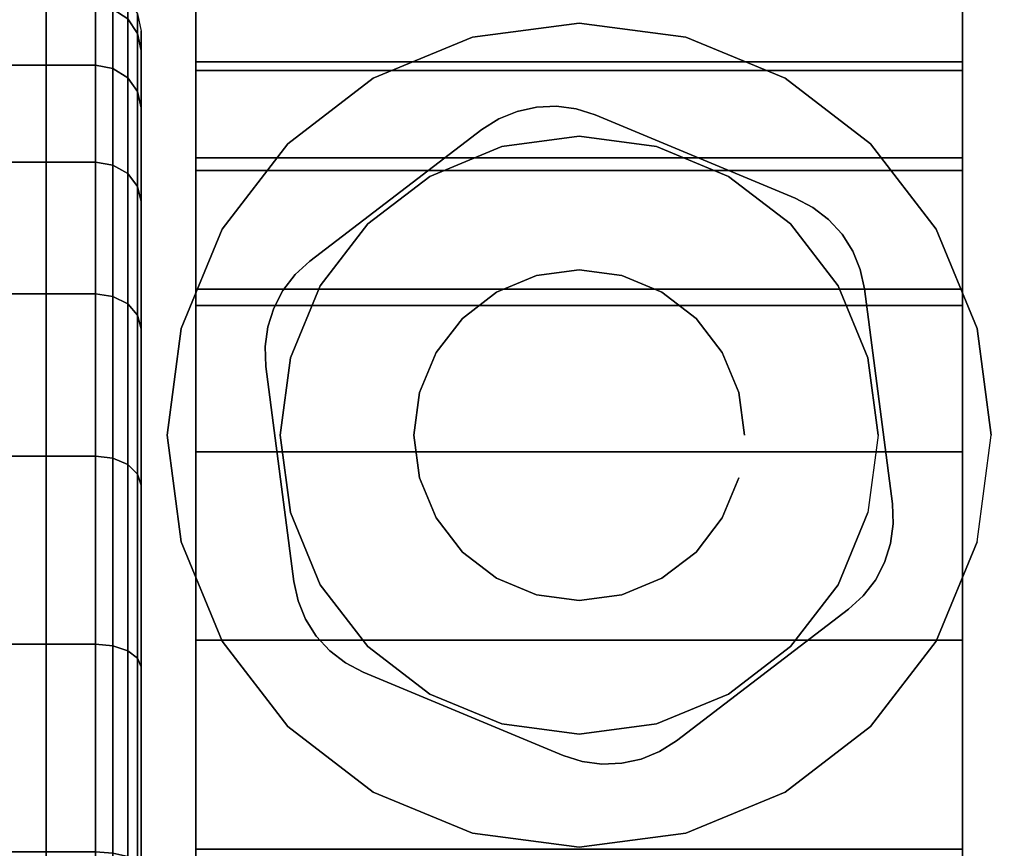
# Model space of a CAD drawing. Units: inches. Extents: x -0.2 to 48, y -24.6 to 0.
# Drawn here: x 44.8 to 45.8, y -3.1 to -2.2 of the extents above; entities that cross this region are included whole.
import ezdxf

# ---------------------------------------------------------------- set-up
doc = ezdxf.new("R2010")
doc.units = ezdxf.units.IN
doc.header["$MEASUREMENT"] = 0
for name, color, linetype in [('A-FURN-3-TABLE-LEG-CASTER-HARDWARE', 254, 'Continuous'), ('A-FURN-3-TABLE-LEG-CASTER-TREAD', 251, 'Continuous'), ('A-FURN-3-TABLE-LEG-CASTER-TRIM', 253, 'Continuous'), ('A-FURN-3-TABLE-LEG-MAIN', 253, 'Continuous'), ('A-FURN-3-TABLE-LEG-TRIM', 253, 'Continuous'), ('A-FURN-3-TABLE-SURFACE-BOTTOM', 255, 'Continuous'), ('A-FURN-3-TABLE-SURFACE-EDGE', 255, 'Continuous'), ('A-FURN-3-TABLE-SURFACE-TOP-HPL_TFL', 255, 'Continuous')]:
    doc.layers.add(name, color=color, linetype=linetype)

msp = doc.modelspace()

# ---------------------------------------------------------------- linework, layer by layer
at = {"layer": 'A-FURN-3-TABLE-LEG-CASTER-HARDWARE', "color": 0}
msp.add_line((45.4446, -2.4579, 3.195), (45.4446, -2.4579, 3.945), dxfattribs=at)
msp.add_line((45.4446, -2.4579, 3.195), (45.4446, -2.4579, 3.945), dxfattribs=at)
at = {"layer": 'A-FURN-3-TABLE-LEG-CASTER-HARDWARE'}
for points, invisible_edges in [([(45.0338, -2.5064, 3.195), (45.0309, -2.528, 3.195), (45.3717, -2.2675, 3.195), (45.3501, -2.2646, 3.195)], 10), ([(45.3501, -2.2646, 3.195), (45.3284, -2.2655, 3.195), (45.0404, -2.4857, 3.195), (45.0338, -2.5064, 3.195)], 10), ([(45.3925, -2.2741, 3.195), (45.3717, -2.2675, 3.195), (45.0309, -2.528, 3.195), (45.0318, -2.5498, 3.195)], 10), ([(45.6117, -2.3654, 3.195), (45.3925, -2.2741, 3.195), (45.0318, -2.5498, 3.195), (45.0623, -2.7853, 3.195)], 10), ([(45.0504, -2.4663, 3.195), (45.0404, -2.4857, 3.195), (45.3284, -2.2655, 3.195), (45.3071, -2.2702, 3.195)], 10), ([(45.3071, -2.2702, 3.195), (45.2869, -2.2785, 3.195), (45.0637, -2.4491, 3.195), (45.0504, -2.4663, 3.195)], 10), ([(45.2685, -2.2902, 3.195), (45.0798, -2.4344, 3.195), (45.0637, -2.4491, 3.195), (45.2869, -2.2785, 3.195)], 4), ([(45.0623, -2.7853, 3.195), (45.067, -2.8066, 3.195), (45.631, -2.3755, 3.195), (45.6117, -2.3654, 3.195)], 10), ([(45.6483, -2.3888, 3.195), (45.631, -2.3755, 3.195), (45.067, -2.8066, 3.195), (45.0753, -2.8267, 3.195)], 10), ([(45.0753, -2.8267, 3.195), (45.087, -2.8451, 3.195), (45.663, -2.4049, 3.195), (45.6483, -2.3888, 3.195)], 10), ([(45.6747, -2.4233, 3.195), (45.663, -2.4049, 3.195), (45.087, -2.8451, 3.195), (45.1017, -2.8612, 3.195)], 10), ([(45.1017, -2.8612, 3.195), (45.119, -2.8745, 3.195), (45.683, -2.4434, 3.195), (45.6747, -2.4233, 3.195)], 10), ([(45.6877, -2.4647, 3.195), (45.683, -2.4434, 3.195), (45.119, -2.8745, 3.195), (45.1383, -2.8846, 3.195)], 10), ([(45.1383, -2.8846, 3.195), (45.3575, -2.9759, 3.195), (45.7182, -2.7002, 3.195), (45.6877, -2.4647, 3.195)], 10), ([(45.3575, -2.9759, 3.195), (45.3783, -2.9825, 3.195), (45.7191, -2.722, 3.195), (45.7182, -2.7002, 3.195)], 10), ([(45.7162, -2.7436, 3.195), (45.7191, -2.722, 3.195), (45.3783, -2.9825, 3.195), (45.3999, -2.9854, 3.195)], 10), ([(45.3999, -2.9854, 3.195), (45.4216, -2.9845, 3.195), (45.7096, -2.7643, 3.195), (45.7162, -2.7436, 3.195)], 10), ([(45.6996, -2.7837, 3.195), (45.7096, -2.7643, 3.195), (45.4216, -2.9845, 3.195), (45.4429, -2.9798, 3.195)], 10), ([(45.4429, -2.9798, 3.195), (45.4631, -2.9715, 3.195), (45.6863, -2.8009, 3.195), (45.6996, -2.7837, 3.195)], 10), ([(45.4815, -2.9598, 3.195), (45.6702, -2.8156, 3.195), (45.6863, -2.8009, 3.195), (45.4631, -2.9715, 3.195)], 4)]:
    msp.add_3dface(points, dxfattribs=dict(at, invisible_edges=invisible_edges))
at = {"layer": 'A-FURN-3-TABLE-LEG-CASTER-TREAD', "invisible_edges": 10}
for points in [[(44.895, -2.2037, 1.2007), (44.895, -2.1825, 1.4425), (44.895, -4.9675, 1.4425), (44.895, -4.9463, 1.2007)], [(44.895, -2.1825, 1.4425), (44.895, -2.2037, 1.6843), (44.895, -4.9463, 1.6843), (44.895, -4.9675, 1.4425)], [(44.895, -2.2665, 0.9662), (44.895, -2.2037, 1.2007), (44.895, -4.9463, 1.2007), (44.895, -4.8835, 0.9662)], [(44.895, -2.2037, 1.6843), (44.895, -2.2665, 1.9188), (44.895, -4.8835, 1.9188), (44.895, -4.9463, 1.6843)], [(44.895, -2.3691, 0.7463), (44.895, -2.2665, 0.9662), (44.895, -4.8835, 0.9662), (44.895, -4.7809, 0.7463)], [(44.895, -2.2665, 1.9188), (44.895, -2.3691, 2.1388), (44.895, -4.7809, 2.1388), (44.895, -4.8835, 1.9188)], [(44.895, -2.5083, 0.5474), (44.895, -2.3691, 0.7463), (44.895, -4.7809, 0.7463), (44.895, -4.6417, 0.5474)], [(44.895, -2.3691, 2.1388), (44.895, -2.5083, 2.3376), (44.895, -4.6417, 2.3376), (44.895, -4.7809, 2.1388)], [(44.895, -2.6799, 0.3758), (44.895, -2.5083, 0.5474), (44.895, -4.6417, 0.5474), (44.895, -4.4701, 0.3758)], [(44.895, -2.5083, 2.3376), (44.895, -2.6799, 2.5092), (44.895, -4.4701, 2.5092), (44.895, -4.6417, 2.3376)], [(44.895, -2.8787, 0.2366), (44.895, -2.6799, 0.3758), (44.895, -4.4701, 0.3758), (44.895, -4.2712, 0.2366)], [(44.895, -2.6799, 2.5092), (44.895, -2.8787, 2.6484), (44.895, -4.2712, 2.6484), (44.895, -4.4701, 2.5092)], [(44.895, -3.0987, 0.134), (44.895, -2.8787, 0.2366), (44.895, -4.2712, 0.2366), (44.895, -4.0513, 0.134)], [(44.895, -2.8787, 2.6484), (44.895, -3.0987, 2.751), (44.895, -4.0513, 2.751), (44.895, -4.2712, 2.6484)]]:
    msp.add_3dface(points, dxfattribs=at)
at = {"layer": 'A-FURN-3-TABLE-LEG-CASTER-TRIM'}
for points, invisible_edges in [([(44.955, -2.1523, 1.6808), (44.955, -2.1326, 1.4286), (44.955, -5.0174, 1.4286), (44.955, -4.9977, 1.6808)], 10), ([(44.955, -2.1326, 1.4286), (44.955, -2.1572, 1.1768), (44.955, -4.9928, 1.1768), (44.955, -5.0174, 1.4286)], 10), ([(45.795, -4.9977, 1.6808), (45.795, -5.0174, 1.4286), (45.795, -2.1326, 1.4286), (45.795, -2.1523, 1.6808)], 10), ([(45.795, -5.0174, 1.4286), (45.795, -4.9928, 1.1768), (45.795, -2.1572, 1.1768), (45.795, -2.1326, 1.4286)], 10), ([(44.955, -2.2158, 1.9257), (44.955, -2.1523, 1.6808), (44.955, -4.9977, 1.6808), (44.955, -4.9342, 1.9257)], 10), ([(44.955, -2.1572, 1.1768), (44.955, -2.2254, 0.9332), (44.955, -4.9246, 0.9332), (44.955, -4.9928, 1.1768)], 10), ([(45.795, -4.9342, 1.9257), (45.795, -4.9977, 1.6808), (45.795, -2.1523, 1.6808), (45.795, -2.2158, 1.9257)], 10), ([(45.795, -4.9928, 1.1768), (45.795, -4.9246, 0.9332), (45.795, -2.2254, 0.9332), (45.795, -2.1572, 1.1768)], 10), ([(45.375, -2.1735, 3), (45.2581, -2.1889, 3), (45.2902, -2.3087, 3), (45.375, -2.2975, 3)], 10), ([(45.4919, -2.1889, 3), (45.375, -2.1735, 3), (45.375, -2.2975, 3), (45.4598, -2.3087, 3)], 10), ([(45.2581, -2.1889, 3), (45.1493, -2.234, 3), (45.2113, -2.3414, 3), (45.2902, -2.3087, 3)], 10), ([(45.6007, -2.234, 3), (45.4919, -2.1889, 3), (45.4598, -2.3087, 3), (45.5387, -2.3414, 3)], 10), ([(44.955, -2.3212, 2.1557), (44.955, -2.2158, 1.9257), (44.955, -4.9342, 1.9257), (44.955, -4.8288, 2.1557)], 10), ([(45.795, -4.8288, 2.1557), (45.795, -4.9342, 1.9257), (45.795, -2.2158, 1.9257), (45.795, -2.3212, 2.1557)], 10), ([(44.955, -2.2254, 0.9332), (44.955, -2.3351, 0.7053), (44.955, -4.8149, 0.7053), (44.955, -4.9246, 0.9332)], 10), ([(45.795, -4.9246, 0.9332), (45.795, -4.8149, 0.7053), (45.795, -2.3351, 0.7053), (45.795, -2.2254, 0.9332)], 10), ([(45.1493, -2.234, 3), (45.0557, -2.3057, 3), (45.1434, -2.3934, 3), (45.2113, -2.3414, 3)], 10), ([(45.6943, -2.3057, 3), (45.6007, -2.234, 3), (45.5387, -2.3414, 3), (45.6066, -2.3934, 3)], 10), ([(45.0557, -2.3057, 3), (44.984, -2.3993, 3), (45.0914, -2.4613, 3), (45.1434, -2.3934, 3)], 10), ([(45.766, -2.3993, 3), (45.6943, -2.3057, 3), (45.6066, -2.3934, 3), (45.6586, -2.4613, 3)], 10), ([(44.955, -2.465, 2.3638), (44.955, -2.3212, 2.1557), (44.955, -4.8288, 2.1557), (44.955, -4.685, 2.3638)], 10), ([(45.795, -4.685, 2.3638), (45.795, -4.8288, 2.1557), (45.795, -2.3212, 2.1557), (45.795, -2.465, 2.3638)], 10), ([(44.955, -2.3351, 0.7053), (44.955, -2.483, 0.5), (44.955, -4.667, 0.5), (44.955, -4.8149, 0.7053)], 8), ([(45.795, -4.8149, 0.7053), (45.795, -4.667, 0.5), (45.795, -2.483, 0.5), (45.795, -2.3351, 0.7053)], 8), ([(44.984, -2.3993, 3), (44.9389, -2.5081, 3), (45.0587, -2.5402, 3), (45.0914, -2.4613, 3)], 10), ([(45.8111, -2.5081, 3), (45.766, -2.3993, 3), (45.6586, -2.4613, 3), (45.6913, -2.5402, 3)], 10), ([(44.955, -2.6431, 2.5435), (44.955, -2.465, 2.3638), (44.955, -4.685, 2.3638), (44.955, -4.5069, 2.5435)], 10), ([(45.795, -4.5069, 2.5435), (45.795, -4.685, 2.3638), (45.795, -2.465, 2.3638), (45.795, -2.6431, 2.5435)], 10), ([(44.9389, -2.5081, 3), (44.9235, -2.625, 3), (45.0475, -2.625, 3), (45.0587, -2.5402, 3)], 10), ([(45.8265, -2.625, 3), (45.8111, -2.5081, 3), (45.6913, -2.5402, 3), (45.7025, -2.625, 3)], 10), ([(44.9235, -2.625, 3), (44.9389, -2.7419, 3), (45.0587, -2.7098, 3), (45.0475, -2.625, 3)], 10), ([(45.8111, -2.7419, 3), (45.8265, -2.625, 3), (45.7025, -2.625, 3), (45.6913, -2.7098, 3)], 10), ([(44.955, -2.8497, 2.6894), (44.955, -2.6431, 2.5435), (44.955, -4.5069, 2.5435), (44.955, -4.3003, 2.6894)], 10), ([(45.795, -4.3003, 2.6894), (45.795, -4.5069, 2.5435), (45.795, -2.6431, 2.5435), (45.795, -2.8497, 2.6894)], 10), ([(44.9389, -2.7419, 3), (44.984, -2.8508, 3), (45.0914, -2.7888, 3), (45.0587, -2.7098, 3)], 10), ([(45.766, -2.8508, 3), (45.8111, -2.7419, 3), (45.6913, -2.7098, 3), (45.6586, -2.7888, 3)], 10), ([(44.984, -2.8508, 3), (45.0557, -2.9443, 3), (45.1434, -2.8566, 3), (45.0914, -2.7888, 3)], 10), ([(45.6943, -2.9443, 3), (45.766, -2.8508, 3), (45.6586, -2.7888, 3), (45.6066, -2.8566, 3)], 10), ([(44.955, -3.0787, 2.7969), (44.955, -2.8497, 2.6894), (44.955, -4.3003, 2.6894), (44.955, -4.0713, 2.7969)], 10), ([(45.0557, -2.9443, 3), (45.1493, -3.016, 3), (45.2113, -2.9086, 3), (45.1434, -2.8566, 3)], 10), ([(45.6007, -3.016, 3), (45.6943, -2.9443, 3), (45.6066, -2.8566, 3), (45.5387, -2.9086, 3)], 10), ([(45.795, -4.0713, 2.7969), (45.795, -4.3003, 2.6894), (45.795, -2.8497, 2.6894), (45.795, -3.0787, 2.7969)], 10), ([(45.1493, -3.016, 3), (45.2581, -3.0611, 3), (45.2902, -2.9413, 3), (45.2113, -2.9086, 3)], 10), ([(45.4919, -3.0611, 3), (45.6007, -3.016, 3), (45.5387, -2.9086, 3), (45.4598, -2.9413, 3)], 10), ([(45.2581, -3.0611, 3), (45.375, -3.0765, 3), (45.375, -2.9525, 3), (45.2902, -2.9413, 3)], 10), ([(45.375, -3.0765, 3), (45.4919, -3.0611, 3), (45.4598, -2.9413, 3), (45.375, -2.9525, 3)], 10)]:
    msp.add_3dface(points, dxfattribs=dict(at, invisible_edges=invisible_edges))
msp.add_3dface([(45.795, -4.667, 0.5), (44.955, -4.667, 0.5), (44.955, -2.483, 0.5), (45.795, -2.483, 0.5)], dxfattribs=at)
at = {"layer": 'A-FURN-3-TABLE-LEG-TRIM'}
for points, invisible_edges in [([(44.8439, -2.0444, 3.256), (44.8439, -3.2056, 3.256), (44.8273, -3.1982, 3.2573), (44.8273, -2.0518, 3.2573)], 5), ([(44.8439, -3.2056, 3.256), (44.8439, -2.0444, 3.256), (44.8616, -2.041, 3.2538), (44.8616, -3.209, 3.2538)], 5), ([(45.8884, -2.041, 3.2538), (45.8884, -3.209, 3.2538), (44.8616, -3.209, 3.2538), (44.8616, -2.041, 3.2538)], 5), ([(44.8129, -3.1871, 3.2578), (44.8129, -2.0629, 3.2578), (44.8273, -2.0518, 3.2573), (44.8273, -3.1982, 3.2573)], 5), ([(44.8129, -2.0629, 3.2578), (44.8129, -3.1871, 3.2578), (44.8018, -3.1727, 3.2573), (44.8018, -2.0773, 3.2573)], 5), ([(44.7944, -3.1561, 3.256), (44.7944, -2.0939, 3.256), (44.8018, -2.0773, 3.2573), (44.8018, -3.1727, 3.2573)], 5), ([(44.7944, -2.0939, 3.256), (44.7944, -3.1561, 3.256), (44.791, -3.1384, 3.2538), (44.791, -2.1116, 3.2538)], 1)]:
    msp.add_3dface(points, dxfattribs=dict(at, invisible_edges=invisible_edges))
msp.add_3dface([(44.736, -3.1934, 3.1506), (44.736, -2.0566, 3.1506), (44.791, -2.1116, 3.2538), (44.791, -3.1384, 3.2538)], dxfattribs=at)
at = {"layer": 'A-FURN-3-TABLE-SURFACE-BOTTOM'}
msp.add_3dface([(0.1181, -0.1181, 27.937), (47.8819, -0.1181, 27.937), (47.8819, -23.8819, 27.937), (0.1181, -23.8819, 27.937)], dxfattribs=at)
at = {"layer": 'A-FURN-3-TABLE-SURFACE-TOP-HPL_TFL'}
msp.add_3dface([(0.1181, -23.8819, 28.937), (47.8819, -23.8819, 28.937), (47.8819, -0.1181, 28.937), (0.1181, -0.1181, 28.937)], dxfattribs=at)

# ---------------------------------------------------------------- meshes
at = {"layer": 'A-FURN-3-TABLE-LEG-CASTER-HARDWARE'}
mesh = msp.add_polymesh((2, 43), dxfattribs=at)
for k, corner in enumerate([(45.3925, -2.2741, 3.04), (45.3717, -2.2675, 3.04), (45.3501, -2.2646, 3.04), (45.3284, -2.2655, 3.04), (45.3071, -2.2702, 3.04), (45.2869, -2.2785, 3.04), (45.2685, -2.2902, 3.04), (45.0798, -2.4344, 3.04), (45.0637, -2.4491, 3.04), (45.0504, -2.4663, 3.04), (45.0404, -2.4857, 3.04), (45.0338, -2.5064, 3.04), (45.0309, -2.528, 3.04), (45.0318, -2.5498, 3.04), (45.0623, -2.7853, 3.04), (45.067, -2.8066, 3.04), (45.0753, -2.8267, 3.04), (45.087, -2.8451, 3.04), (45.1017, -2.8612, 3.04), (45.119, -2.8745, 3.04), (45.1383, -2.8846, 3.04), (45.3575, -2.9759, 3.04), (45.3783, -2.9825, 3.04), (45.3999, -2.9854, 3.04), (45.4216, -2.9845, 3.04), (45.4429, -2.9798, 3.04), (45.4631, -2.9715, 3.04), (45.4815, -2.9598, 3.04), (45.6702, -2.8156, 3.04), (45.6863, -2.8009, 3.04), (45.6996, -2.7837, 3.04), (45.7096, -2.7643, 3.04), (45.7162, -2.7436, 3.04), (45.7191, -2.722, 3.04), (45.7182, -2.7002, 3.04), (45.6877, -2.4647, 3.04), (45.683, -2.4434, 3.04), (45.6747, -2.4233, 3.04), (45.663, -2.4049, 3.04), (45.6483, -2.3888, 3.04), (45.631, -2.3755, 3.04), (45.6117, -2.3654, 3.04), (45.3925, -2.2741, 3.04), (45.3925, -2.2741, 3.195), (45.3717, -2.2675, 3.195), (45.3501, -2.2646, 3.195), (45.3284, -2.2655, 3.195), (45.3071, -2.2702, 3.195), (45.2869, -2.2785, 3.195), (45.2685, -2.2902, 3.195), (45.0798, -2.4344, 3.195), (45.0637, -2.4491, 3.195), (45.0504, -2.4663, 3.195), (45.0404, -2.4857, 3.195), (45.0338, -2.5064, 3.195), (45.0309, -2.528, 3.195), (45.0318, -2.5498, 3.195), (45.0623, -2.7853, 3.195), (45.067, -2.8066, 3.195), (45.0753, -2.8267, 3.195), (45.087, -2.8451, 3.195), (45.1017, -2.8612, 3.195), (45.119, -2.8745, 3.195), (45.1383, -2.8846, 3.195), (45.3575, -2.9759, 3.195), (45.3783, -2.9825, 3.195), (45.3999, -2.9854, 3.195), (45.4216, -2.9845, 3.195), (45.4429, -2.9798, 3.195), (45.4631, -2.9715, 3.195), (45.4815, -2.9598, 3.195), (45.6702, -2.8156, 3.195), (45.6863, -2.8009, 3.195), (45.6996, -2.7837, 3.195), (45.7096, -2.7643, 3.195), (45.7162, -2.7436, 3.195), (45.7191, -2.722, 3.195), (45.7182, -2.7002, 3.195), (45.6877, -2.4647, 3.195), (45.683, -2.4434, 3.195), (45.6747, -2.4233, 3.195), (45.663, -2.4049, 3.195), (45.6483, -2.3888, 3.195), (45.631, -2.3755, 3.195), (45.6117, -2.3654, 3.195), (45.3925, -2.2741, 3.195)]):
    mesh.set_mesh_vertex(divmod(k, 43), corner)
mesh = msp.add_polymesh((2, 24), dxfattribs=dict(at, n_close=True))
for k, corner in enumerate([(45.556, -2.625, 3.195), (45.5498, -2.5782, 3.195), (45.5318, -2.5345, 3.195), (45.503, -2.497, 3.195), (45.4655, -2.4682, 3.195), (45.4218, -2.4502, 3.195), (45.375, -2.444, 3.195), (45.3282, -2.4502, 3.195), (45.2845, -2.4682, 3.195), (45.247, -2.497, 3.195), (45.2182, -2.5345, 3.195), (45.2002, -2.5782, 3.195), (45.194, -2.625, 3.195), (45.2002, -2.6718, 3.195), (45.2182, -2.7155, 3.195), (45.247, -2.753, 3.195), (45.2845, -2.7818, 3.195), (45.3282, -2.7998, 3.195), (45.375, -2.806, 3.195), (45.4218, -2.7998, 3.195), (45.4655, -2.7818, 3.195), (45.503, -2.753, 3.195), (45.5318, -2.7155, 3.195), (45.5498, -2.6718, 3.195), (45.556, -2.625, 3.945), (45.5498, -2.5782, 3.945), (45.5318, -2.5345, 3.945), (45.503, -2.497, 3.945), (45.4655, -2.4682, 3.945), (45.4218, -2.4502, 3.945), (45.375, -2.444, 3.945), (45.3282, -2.4502, 3.945), (45.2845, -2.4682, 3.945), (45.247, -2.497, 3.945), (45.2182, -2.5345, 3.945), (45.2002, -2.5782, 3.945), (45.194, -2.625, 3.945), (45.2002, -2.6718, 3.945), (45.2182, -2.7155, 3.945), (45.247, -2.753, 3.945), (45.2845, -2.7818, 3.945), (45.3282, -2.7998, 3.945), (45.375, -2.806, 3.945), (45.4218, -2.7998, 3.945), (45.4655, -2.7818, 3.945), (45.503, -2.753, 3.945), (45.5318, -2.7155, 3.945), (45.5498, -2.6718, 3.945)]):
    mesh.set_mesh_vertex(divmod(k, 24), corner)
at = {"layer": 'A-FURN-3-TABLE-LEG-CASTER-TREAD'}
mesh = msp.add_polymesh((9, 6), dxfattribs=at)
for k, corner in enumerate([(44.4617, -2.1325, 1.4425), (44.845, -2.1325, 1.4425), (44.8641, -2.1363, 1.4425), (44.8804, -2.1471, 1.4425), (44.8912, -2.1634, 1.4425), (44.895, -2.1825, 1.4425), (44.4617, -2.1544, 1.192), (44.845, -2.1544, 1.192), (44.8641, -2.1582, 1.1927), (44.8804, -2.1688, 1.1946), (44.8912, -2.1848, 1.1974), (44.895, -2.2037, 1.2007), (44.4617, -2.2195, 0.9491), (44.845, -2.2195, 0.9491), (44.8641, -2.2231, 0.9504), (44.8804, -2.2333, 0.9541), (44.8912, -2.2485, 0.9597), (44.895, -2.2665, 0.9662), (44.4617, -2.3258, 0.7212), (44.845, -2.3258, 0.7212), (44.8641, -2.3291, 0.7232), (44.8804, -2.3384, 0.7286), (44.8912, -2.3525, 0.7367), (44.895, -2.3691, 0.7462), (44.4617, -2.47, 0.5153), (44.845, -2.47, 0.5153), (44.8641, -2.4729, 0.5177), (44.8804, -2.4812, 0.5247), (44.8912, -2.4936, 0.5351), (44.895, -2.5083, 0.5474), (44.4617, -2.6478, 0.3375), (44.845, -2.6478, 0.3375), (44.8641, -2.6502, 0.3404), (44.8804, -2.6572, 0.3487), (44.8912, -2.6676, 0.3611), (44.895, -2.6799, 0.3758), (44.4617, -2.8538, 0.1933), (44.845, -2.8538, 0.1933), (44.8641, -2.8557, 0.1966), (44.8804, -2.8611, 0.2059), (44.8912, -2.8692, 0.22), (44.895, -2.8787, 0.2366), (44.4617, -3.0816, 0.087), (44.845, -3.0816, 0.087), (44.8641, -3.0829, 0.0906), (44.8804, -3.0866, 0.1008), (44.8912, -3.0922, 0.116), (44.895, -3.0987, 0.134), (44.4617, -3.3245, 0.0219), (44.845, -3.3245, 0.0219), (44.8641, -3.3252, 0.0257), (44.8804, -3.3271, 0.0363), (44.8912, -3.3299, 0.0523), (44.895, -3.3332, 0.0712)]):
    mesh.set_mesh_vertex(divmod(k, 6), corner)
mesh = msp.add_polymesh((4, 6), dxfattribs=at)
for k, corner in enumerate([(44.4617, -2.47, 2.3697), (44.845, -2.47, 2.3697), (44.8641, -2.4729, 2.3673), (44.8804, -2.4812, 2.3603), (44.8912, -2.4936, 2.3499), (44.895, -2.5083, 2.3376), (44.4617, -2.3258, 2.1637), (44.845, -2.3258, 2.1637), (44.8641, -2.3291, 2.1618), (44.8804, -2.3384, 2.1564), (44.8912, -2.3525, 2.1483), (44.895, -2.3691, 2.1387), (44.4617, -2.2195, 1.9359), (44.845, -2.2195, 1.9359), (44.8641, -2.2231, 1.9346), (44.8804, -2.2333, 1.9309), (44.8912, -2.2485, 1.9253), (44.895, -2.2665, 1.9188), (44.4617, -2.1544, 1.693), (44.845, -2.1544, 1.693), (44.8641, -2.1582, 1.6923), (44.8804, -2.1688, 1.6904), (44.8912, -2.1848, 1.6876), (44.895, -2.2037, 1.6843)]):
    mesh.set_mesh_vertex(divmod(k, 6), corner)
mesh = msp.add_polymesh((9, 6), dxfattribs=at)
for k, corner in enumerate([(44.4617, -4.2962, 2.6917), (44.845, -4.2962, 2.6917), (44.8641, -4.2943, 2.6884), (44.8804, -4.2889, 2.6791), (44.8912, -4.2808, 2.665), (44.895, -4.2712, 2.6484), (44.4617, -4.0684, 2.798), (44.845, -4.0684, 2.798), (44.8641, -4.0671, 2.7944), (44.8804, -4.0634, 2.7842), (44.8912, -4.0578, 2.769), (44.895, -4.0513, 2.751), (44.4617, -3.8255, 2.8631), (44.845, -3.8255, 2.8631), (44.8641, -3.8248, 2.8593), (44.8804, -3.8229, 2.8487), (44.8912, -3.8201, 2.8327), (44.895, -3.8168, 2.8138), (44.4617, -3.575, 2.885), (44.845, -3.575, 2.885), (44.8641, -3.575, 2.8812), (44.8804, -3.575, 2.8704), (44.8912, -3.575, 2.8541), (44.895, -3.575, 2.835), (44.4617, -3.3245, 2.8631), (44.845, -3.3245, 2.8631), (44.8641, -3.3252, 2.8593), (44.8804, -3.3271, 2.8487), (44.8912, -3.3299, 2.8327), (44.895, -3.3332, 2.8138), (44.4617, -3.0816, 2.798), (44.845, -3.0816, 2.798), (44.8641, -3.0829, 2.7944), (44.8804, -3.0866, 2.7842), (44.8912, -3.0922, 2.769), (44.895, -3.0987, 2.751), (44.4617, -2.8538, 2.6917), (44.845, -2.8538, 2.6917), (44.8641, -2.8557, 2.6884), (44.8804, -2.8611, 2.6791), (44.8912, -2.8692, 2.665), (44.895, -2.8787, 2.6484), (44.4617, -2.6478, 2.5475), (44.845, -2.6478, 2.5475), (44.8641, -2.6502, 2.5446), (44.8804, -2.6572, 2.5363), (44.8912, -2.6676, 2.5239), (44.895, -2.6799, 2.5092), (44.4617, -2.47, 2.3697), (44.845, -2.47, 2.3697), (44.8641, -2.4729, 2.3673), (44.8804, -2.4812, 2.3603), (44.8912, -2.4936, 2.3499), (44.895, -2.5083, 2.3376)]):
    mesh.set_mesh_vertex(divmod(k, 6), corner)
at = {"layer": 'A-FURN-3-TABLE-LEG-CASTER-TRIM'}
mesh = msp.add_polymesh((2, 27), dxfattribs=at)
for k, corner in enumerate([(44.955, -2.483, 0.5), (44.955, -2.3351, 0.7053), (44.955, -2.2254, 0.9332), (44.955, -2.1572, 1.1768), (44.955, -2.1326, 1.4286), (44.955, -2.1523, 1.6808), (44.955, -2.2158, 1.9257), (44.955, -2.3212, 2.1557), (44.955, -2.465, 2.3638), (44.955, -2.6431, 2.5435), (44.955, -2.8497, 2.6894), (44.955, -3.0787, 2.7969), (44.955, -3.323, 2.8628), (44.955, -3.575, 2.885), (44.955, -3.827, 2.8628), (44.955, -4.0713, 2.7969), (44.955, -4.3003, 2.6894), (44.955, -4.5069, 2.5435), (44.955, -4.685, 2.3638), (44.955, -4.8288, 2.1557), (44.955, -4.9342, 1.9257), (44.955, -4.9977, 1.6808), (44.955, -5.0174, 1.4286), (44.955, -4.9928, 1.1768), (44.955, -4.9246, 0.9332), (44.955, -4.8149, 0.7053), (44.955, -4.667, 0.5), (45.795, -2.483, 0.5), (45.795, -2.3351, 0.7053), (45.795, -2.2254, 0.9332), (45.795, -2.1572, 1.1768), (45.795, -2.1326, 1.4286), (45.795, -2.1523, 1.6808), (45.795, -2.2158, 1.9257), (45.795, -2.3212, 2.1557), (45.795, -2.465, 2.3638), (45.795, -2.6431, 2.5435), (45.795, -2.8497, 2.6894), (45.795, -3.0787, 2.7969), (45.795, -3.323, 2.8628), (45.795, -3.575, 2.885), (45.795, -3.827, 2.8628), (45.795, -4.0713, 2.7969), (45.795, -4.3003, 2.6894), (45.795, -4.5069, 2.5435), (45.795, -4.685, 2.3638), (45.795, -4.8288, 2.1557), (45.795, -4.9342, 1.9257), (45.795, -4.9977, 1.6808), (45.795, -5.0174, 1.4286), (45.795, -4.9928, 1.1768), (45.795, -4.9246, 0.9332), (45.795, -4.8149, 0.7053), (45.795, -4.667, 0.5)]):
    mesh.set_mesh_vertex(divmod(k, 27), corner)
mesh = msp.add_polymesh((2, 24), dxfattribs=dict(at, n_close=True))
for k, corner in enumerate([(45.8265, -2.625, 2.5253), (45.8111, -2.5081, 2.4073), (45.766, -2.3993, 2.2687), (45.6943, -2.3057, 2.1221), (45.6007, -2.234, 1.9653), (45.4919, -2.1889, 1.8218), (45.375, -2.1735, 1.7625), (45.2581, -2.1889, 1.8218), (45.1493, -2.234, 1.9653), (45.0557, -2.3057, 2.1221), (44.984, -2.3993, 2.2687), (44.9389, -2.5081, 2.4073), (44.9235, -2.625, 2.5253), (44.9389, -2.7419, 2.6133), (44.984, -2.8508, 2.6899), (45.0557, -2.9443, 2.7338), (45.1493, -3.016, 2.7675), (45.2581, -3.0611, 2.7887), (45.375, -3.0765, 2.7959), (45.4919, -3.0611, 2.7887), (45.6007, -3.016, 2.7675), (45.6943, -2.9443, 2.7338), (45.766, -2.8508, 2.6899), (45.8111, -2.7419, 2.6133), (45.8265, -2.625, 3), (45.8111, -2.5081, 3), (45.766, -2.3993, 3), (45.6943, -2.3057, 3), (45.6007, -2.234, 3), (45.4919, -2.1889, 3), (45.375, -2.1735, 3), (45.2581, -2.1889, 3), (45.1493, -2.234, 3), (45.0557, -2.3057, 3), (44.984, -2.3993, 3), (44.9389, -2.5081, 3), (44.9235, -2.625, 3), (44.9389, -2.7419, 3), (44.984, -2.8508, 3), (45.0557, -2.9443, 3), (45.1493, -3.016, 3), (45.2581, -3.0611, 3), (45.375, -3.0765, 3), (45.4919, -3.0611, 3), (45.6007, -3.016, 3), (45.6943, -2.9443, 3), (45.766, -2.8508, 3), (45.8111, -2.7419, 3)]):
    mesh.set_mesh_vertex(divmod(k, 24), corner)
mesh = msp.add_polymesh((2, 24), dxfattribs=dict(at, n_close=True))
for k, corner in enumerate([(45.7025, -2.625, 3), (45.6913, -2.5402, 3), (45.6586, -2.4613, 3), (45.6066, -2.3934, 3), (45.5387, -2.3414, 3), (45.4598, -2.3087, 3), (45.375, -2.2975, 3), (45.2902, -2.3087, 3), (45.2113, -2.3414, 3), (45.1434, -2.3934, 3), (45.0914, -2.4613, 3), (45.0587, -2.5402, 3), (45.0475, -2.625, 3), (45.0587, -2.7098, 3), (45.0914, -2.7888, 3), (45.1434, -2.8566, 3), (45.2113, -2.9086, 3), (45.2902, -2.9413, 3), (45.375, -2.9525, 3), (45.4598, -2.9413, 3), (45.5387, -2.9086, 3), (45.6066, -2.8566, 3), (45.6586, -2.7888, 3), (45.6913, -2.7098, 3), (45.7025, -2.625, 3.04), (45.6913, -2.5402, 3.04), (45.6586, -2.4613, 3.04), (45.6066, -2.3934, 3.04), (45.5387, -2.3414, 3.04), (45.4598, -2.3087, 3.04), (45.375, -2.2975, 3.04), (45.2902, -2.3087, 3.04), (45.2113, -2.3414, 3.04), (45.1434, -2.3934, 3.04), (45.0914, -2.4613, 3.04), (45.0587, -2.5402, 3.04), (45.0475, -2.625, 3.04), (45.0587, -2.7098, 3.04), (45.0914, -2.7888, 3.04), (45.1434, -2.8566, 3.04), (45.2113, -2.9086, 3.04), (45.2902, -2.9413, 3.04), (45.375, -2.9525, 3.04), (45.4598, -2.9413, 3.04), (45.5387, -2.9086, 3.04), (45.6066, -2.8566, 3.04), (45.6586, -2.7888, 3.04), (45.6913, -2.7098, 3.04)]):
    mesh.set_mesh_vertex(divmod(k, 24), corner)
at = {"layer": 'A-FURN-3-TABLE-LEG-MAIN'}
mesh = msp.add_polymesh((2, 29), dxfattribs=at)
for k, corner in enumerate([(44.725, -3.375, 27.937), (44.6991, -3.3716, 27.937), (44.675, -3.3616, 27.937), (44.6543, -3.3457, 27.937), (44.6384, -3.325, 27.937), (44.6284, -3.3009, 27.937), (44.625, -3.275, 27.937), (44.625, -1.975, 27.937), (44.6284, -1.9491, 27.937), (44.6384, -1.925, 27.937), (44.6543, -1.9043, 27.937), (44.675, -1.8884, 27.937), (44.6991, -1.8784, 27.937), (44.725, -1.875, 27.937), (46.025, -1.875, 27.937), (46.0509, -1.8784, 27.937), (46.075, -1.8884, 27.937), (46.0957, -1.9043, 27.937), (46.1116, -1.925, 27.937), (46.1216, -1.9491, 27.937), (46.125, -1.975, 27.937), (46.125, -3.275, 27.937), (46.1216, -3.3009, 27.937), (46.1116, -3.325, 27.937), (46.0957, -3.3457, 27.937), (46.075, -3.3616, 27.937), (46.0509, -3.3716, 27.937), (46.025, -3.375, 27.937), (44.725, -3.375, 27.937), (44.725, -3.375, 3.1947), (44.6991, -3.3716, 3.1947), (44.675, -3.3616, 3.1947), (44.6543, -3.3457, 3.1947), (44.6384, -3.325, 3.1947), (44.6284, -3.3009, 3.1947), (44.625, -3.275, 3.1947), (44.625, -1.975, 3.1947), (44.6284, -1.9491, 3.1947), (44.6384, -1.925, 3.1947), (44.6543, -1.9043, 3.1947), (44.675, -1.8884, 3.1947), (44.6991, -1.8784, 3.1947), (44.725, -1.875, 3.1947), (46.025, -1.875, 3.1947), (46.0509, -1.8784, 3.1947), (46.075, -1.8884, 3.1947), (46.0957, -1.9043, 3.1947), (46.1116, -1.925, 3.1947), (46.1216, -1.9491, 3.1947), (46.125, -1.975, 3.1947), (46.125, -3.275, 3.1947), (46.1216, -3.3009, 3.1947), (46.1116, -3.325, 3.1947), (46.0957, -3.3457, 3.1947), (46.075, -3.3616, 3.1947), (46.0509, -3.3716, 3.1947), (46.025, -3.375, 3.1947), (44.725, -3.375, 3.1947)]):
    mesh.set_mesh_vertex(divmod(k, 29), corner)
at = {"layer": 'A-FURN-3-TABLE-LEG-TRIM'}
mesh = msp.add_polymesh((29, 6), dxfattribs=at)
for k, corner in enumerate([(46.1235, -1.9465, 3.1347), (46.1235, -1.9465, 3.1847), (46.1227, -1.9465, 3.1885), (46.1206, -1.9465, 3.1918), (46.1173, -1.9465, 3.1939), (46.1135, -1.9465, 3.1947), (46.1235, -3.3035, 3.1347), (46.1235, -3.3035, 3.1847), (46.1227, -3.3035, 3.1885), (46.1206, -3.3035, 3.1918), (46.1173, -3.3035, 3.1939), (46.1135, -3.3035, 3.1947), (46.1211, -3.3216, 3.1347), (46.1211, -3.3216, 3.1847), (46.1204, -3.3214, 3.1885), (46.1183, -3.3209, 3.1918), (46.1152, -3.32, 3.1939), (46.1115, -3.319, 3.1947), (46.1141, -3.3385, 3.1347), (46.1141, -3.3385, 3.1847), (46.1135, -3.3381, 3.1885), (46.1116, -3.337, 3.1918), (46.1088, -3.3354, 3.1939), (46.1055, -3.3335, 3.1947), (46.103, -3.353, 3.1347), (46.103, -3.353, 3.1847), (46.1025, -3.3525, 3.1885), (46.1009, -3.3509, 3.1918), (46.0986, -3.3486, 3.1939), (46.0959, -3.3459, 3.1947), (46.0885, -3.3641, 3.1347), (46.0885, -3.3641, 3.1847), (46.0881, -3.3635, 3.1885), (46.087, -3.3616, 3.1918), (46.0854, -3.3588, 3.1939), (46.0835, -3.3555, 3.1947), (46.0716, -3.3711, 3.1347), (46.0716, -3.3711, 3.1847), (46.0714, -3.3704, 3.1885), (46.0709, -3.3683, 3.1918), (46.07, -3.3652, 3.1939), (46.069, -3.3615, 3.1947), (46.0535, -3.3735, 3.1347), (46.0535, -3.3735, 3.1847), (46.0535, -3.3727, 3.1885), (46.0535, -3.3706, 3.1918), (46.0535, -3.3673, 3.1939), (46.0535, -3.3635, 3.1947), (44.6965, -3.3735, 3.1347), (44.6965, -3.3735, 3.1847), (44.6965, -3.3727, 3.1885), (44.6965, -3.3706, 3.1918), (44.6965, -3.3673, 3.1939), (44.6965, -3.3635, 3.1947), (44.6784, -3.3711, 3.1347), (44.6784, -3.3711, 3.1847), (44.6786, -3.3704, 3.1885), (44.6791, -3.3683, 3.1918), (44.68, -3.3652, 3.1939), (44.681, -3.3615, 3.1947), (44.6615, -3.3641, 3.1347), (44.6615, -3.3641, 3.1847), (44.6619, -3.3635, 3.1885), (44.663, -3.3616, 3.1918), (44.6646, -3.3588, 3.1939), (44.6665, -3.3555, 3.1947), (44.647, -3.353, 3.1347), (44.647, -3.353, 3.1847), (44.6475, -3.3525, 3.1885), (44.6491, -3.3509, 3.1918), (44.6514, -3.3486, 3.1939), (44.6541, -3.3459, 3.1947), (44.6359, -3.3385, 3.1347), (44.6359, -3.3385, 3.1847), (44.6365, -3.3381, 3.1885), (44.6384, -3.337, 3.1918), (44.6412, -3.3354, 3.1939), (44.6445, -3.3335, 3.1947), (44.6289, -3.3216, 3.1347), (44.6289, -3.3216, 3.1847), (44.6296, -3.3214, 3.1885), (44.6317, -3.3209, 3.1918), (44.6348, -3.32, 3.1939), (44.6385, -3.319, 3.1947), (44.6265, -3.3035, 3.1347), (44.6265, -3.3035, 3.1847), (44.6273, -3.3035, 3.1885), (44.6294, -3.3035, 3.1918), (44.6327, -3.3035, 3.1939), (44.6365, -3.3035, 3.1947), (44.6265, -1.9465, 3.1347), (44.6265, -1.9465, 3.1847), (44.6273, -1.9465, 3.1885), (44.6294, -1.9465, 3.1918), (44.6327, -1.9465, 3.1939), (44.6365, -1.9465, 3.1947), (44.6289, -1.9284, 3.1347), (44.6289, -1.9284, 3.1847), (44.6296, -1.9286, 3.1885), (44.6317, -1.9291, 3.1918), (44.6348, -1.93, 3.1939), (44.6385, -1.931, 3.1947), (44.6359, -1.9115, 3.1347), (44.6359, -1.9115, 3.1847), (44.6365, -1.9119, 3.1885), (44.6384, -1.913, 3.1918), (44.6412, -1.9146, 3.1939), (44.6445, -1.9165, 3.1947), (44.647, -1.897, 3.1347), (44.647, -1.897, 3.1847), (44.6475, -1.8975, 3.1885), (44.6491, -1.8991, 3.1918), (44.6514, -1.9014, 3.1939), (44.6541, -1.9041, 3.1947), (44.6615, -1.8859, 3.1347), (44.6615, -1.8859, 3.1847), (44.6619, -1.8865, 3.1885), (44.663, -1.8884, 3.1918), (44.6646, -1.8912, 3.1939), (44.6665, -1.8945, 3.1947), (44.6784, -1.8789, 3.1347), (44.6784, -1.8789, 3.1847), (44.6786, -1.8796, 3.1885), (44.6791, -1.8817, 3.1918), (44.68, -1.8848, 3.1939), (44.681, -1.8885, 3.1947), (44.6965, -1.8765, 3.1347), (44.6965, -1.8765, 3.1847), (44.6965, -1.8773, 3.1885), (44.6965, -1.8794, 3.1918), (44.6965, -1.8827, 3.1939), (44.6965, -1.8865, 3.1947), (46.0535, -1.8765, 3.1347), (46.0535, -1.8765, 3.1847), (46.0535, -1.8773, 3.1885), (46.0535, -1.8794, 3.1918), (46.0535, -1.8827, 3.1939), (46.0535, -1.8865, 3.1947), (46.0716, -1.8789, 3.1347), (46.0716, -1.8789, 3.1847), (46.0714, -1.8796, 3.1885), (46.0709, -1.8817, 3.1918), (46.07, -1.8848, 3.1939), (46.069, -1.8885, 3.1947), (46.0885, -1.8859, 3.1347), (46.0885, -1.8859, 3.1847), (46.0881, -1.8865, 3.1885), (46.087, -1.8884, 3.1918), (46.0854, -1.8912, 3.1939), (46.0835, -1.8945, 3.1947), (46.103, -1.897, 3.1347), (46.103, -1.897, 3.1847), (46.1025, -1.8975, 3.1885), (46.1009, -1.8991, 3.1918), (46.0986, -1.9014, 3.1939), (46.0959, -1.9041, 3.1947), (46.1141, -1.9115, 3.1347), (46.1141, -1.9115, 3.1847), (46.1135, -1.9119, 3.1885), (46.1116, -1.913, 3.1918), (46.1088, -1.9146, 3.1939), (46.1055, -1.9165, 3.1947), (46.1211, -1.9284, 3.1347), (46.1211, -1.9284, 3.1847), (46.1204, -1.9286, 3.1885), (46.1183, -1.9291, 3.1918), (46.1152, -1.93, 3.1939), (46.1115, -1.931, 3.1947), (46.1235, -1.9465, 3.1347), (46.1235, -1.9465, 3.1847), (46.1227, -1.9465, 3.1885), (46.1206, -1.9465, 3.1918), (46.1173, -1.9465, 3.1939), (46.1135, -1.9465, 3.1947)]):
    mesh.set_mesh_vertex(divmod(k, 6), corner)
at = {"layer": 'A-FURN-3-TABLE-SURFACE-EDGE'}
mesh = msp.add_polymesh((21, 10), dxfattribs=at)
for k, corner in enumerate([(0.1181, -0.1181, 27.937), (0.1181, -0.0729, 27.946), (0.1181, -0.0346, 27.9716), (0.1181, -0.009, 28.0099), (0.1181, 0, 28.0551), (0.1181, 0, 28.8189), (0.1181, -0.009, 28.8641), (0.1181, -0.0346, 28.9024), (0.1181, -0.0729, 28.928), (0.1181, -0.1181, 28.937), (47.8819, -0.1181, 27.937), (47.8819, -0.0729, 27.946), (47.8819, -0.0346, 27.9716), (47.8819, -0.009, 28.0099), (47.8819, 0, 28.0551), (47.8819, 0, 28.8189), (47.8819, -0.009, 28.8641), (47.8819, -0.0346, 28.9024), (47.8819, -0.0729, 28.928), (47.8819, -0.1181, 28.937), (47.8819, -0.1181, 27.937), (47.8992, -0.0764, 27.946), (47.9139, -0.041, 27.9716), (47.9236, -0.0173, 28.0099), (47.9271, -0.009, 28.0551), (47.9271, -0.009, 28.8189), (47.9236, -0.0173, 28.8641), (47.9139, -0.041, 28.9024), (47.8992, -0.0764, 28.928), (47.8819, -0.1181, 28.937), (47.8819, -0.1181, 27.937), (47.9139, -0.0861, 27.946), (47.9409, -0.0591, 27.9716), (47.959, -0.041, 28.0099), (47.9654, -0.0346, 28.0551), (47.9654, -0.0346, 28.8189), (47.959, -0.041, 28.8641), (47.9409, -0.0591, 28.9024), (47.9139, -0.0861, 28.928), (47.8819, -0.1181, 28.937), (47.8819, -0.1181, 27.937), (47.9236, -0.1008, 27.946), (47.959, -0.0861, 27.9716), (47.9827, -0.0764, 28.0099), (47.991, -0.0729, 28.0551), (47.991, -0.0729, 28.8189), (47.9827, -0.0764, 28.8641), (47.959, -0.0861, 28.9024), (47.9236, -0.1008, 28.928), (47.8819, -0.1181, 28.937), (47.8819, -0.1181, 27.937), (47.9271, -0.1181, 27.946), (47.9654, -0.1181, 27.9716), (47.991, -0.1181, 28.0099), (48, -0.1181, 28.0551), (48, -0.1181, 28.8189), (47.991, -0.1181, 28.8641), (47.9654, -0.1181, 28.9024), (47.9271, -0.1181, 28.928), (47.8819, -0.1181, 28.937), (47.8819, -23.8819, 27.937), (47.9271, -23.8819, 27.946), (47.9654, -23.8819, 27.9716), (47.991, -23.8819, 28.0099), (48, -23.8819, 28.0551), (48, -23.8819, 28.8189), (47.991, -23.8819, 28.8641), (47.9654, -23.8819, 28.9024), (47.9271, -23.8819, 28.928), (47.8819, -23.8819, 28.937), (47.8819, -23.8819, 27.937), (47.9236, -23.8992, 27.946), (47.959, -23.9139, 27.9716), (47.9827, -23.9236, 28.0099), (47.991, -23.9271, 28.0551), (47.991, -23.9271, 28.8189), (47.9827, -23.9236, 28.8641), (47.959, -23.9139, 28.9024), (47.9236, -23.8992, 28.928), (47.8819, -23.8819, 28.937), (47.8819, -23.8819, 27.937), (47.9139, -23.9139, 27.946), (47.9409, -23.9409, 27.9716), (47.959, -23.959, 28.0099), (47.9654, -23.9654, 28.0551), (47.9654, -23.9654, 28.8189), (47.959, -23.959, 28.8641), (47.9409, -23.9409, 28.9024), (47.9139, -23.9139, 28.928), (47.8819, -23.8819, 28.937), (47.8819, -23.8819, 27.937), (47.8992, -23.9236, 27.946), (47.9139, -23.959, 27.9716), (47.9236, -23.9827, 28.0099), (47.9271, -23.991, 28.0551), (47.9271, -23.991, 28.8189), (47.9236, -23.9827, 28.8641), (47.9139, -23.959, 28.9024), (47.8992, -23.9236, 28.928), (47.8819, -23.8819, 28.937), (47.8819, -23.8819, 27.937), (47.8819, -23.9271, 27.946), (47.8819, -23.9654, 27.9716), (47.8819, -23.991, 28.0099), (47.8819, -24, 28.0551), (47.8819, -24, 28.8189), (47.8819, -23.991, 28.8641), (47.8819, -23.9654, 28.9024), (47.8819, -23.9271, 28.928), (47.8819, -23.8819, 28.937), (0.1181, -23.8819, 27.937), (0.1181, -23.9271, 27.946), (0.1181, -23.9654, 27.9716), (0.1181, -23.991, 28.0099), (0.1181, -24, 28.0551), (0.1181, -24, 28.8189), (0.1181, -23.991, 28.8641), (0.1181, -23.9654, 28.9024), (0.1181, -23.9271, 28.928), (0.1181, -23.8819, 28.937), (0.1181, -23.8819, 27.937), (0.1008, -23.9236, 27.946), (0.0861, -23.959, 27.9716), (0.0764, -23.9827, 28.0099), (0.0729, -23.991, 28.0551), (0.0729, -23.991, 28.8189), (0.0764, -23.9827, 28.8641), (0.0861, -23.959, 28.9024), (0.1008, -23.9236, 28.928), (0.1181, -23.8819, 28.937), (0.1181, -23.8819, 27.937), (0.0861, -23.9139, 27.946), (0.0591, -23.9409, 27.9716), (0.041, -23.959, 28.0099), (0.0346, -23.9654, 28.0551), (0.0346, -23.9654, 28.8189), (0.041, -23.959, 28.8641), (0.0591, -23.9409, 28.9024), (0.0861, -23.9139, 28.928), (0.1181, -23.8819, 28.937), (0.1181, -23.8819, 27.937), (0.0764, -23.8992, 27.946), (0.041, -23.9139, 27.9716), (0.0173, -23.9236, 28.0099), (0.009, -23.9271, 28.0551), (0.009, -23.9271, 28.8189), (0.0173, -23.9236, 28.8641), (0.041, -23.9139, 28.9024), (0.0764, -23.8992, 28.928), (0.1181, -23.8819, 28.937), (0.1181, -23.8819, 27.937), (0.0729, -23.8819, 27.946), (0.0346, -23.8819, 27.9716), (0.009, -23.8819, 28.0099), (0, -23.8819, 28.0551), (0, -23.8819, 28.8189), (0.009, -23.8819, 28.8641), (0.0346, -23.8819, 28.9024), (0.0729, -23.8819, 28.928), (0.1181, -23.8819, 28.937), (0.1181, -0.1181, 27.937), (0.0729, -0.1181, 27.946), (0.0346, -0.1181, 27.9716), (0.009, -0.1181, 28.0099), (0, -0.1181, 28.0551), (0, -0.1181, 28.8189), (0.009, -0.1181, 28.8641), (0.0346, -0.1181, 28.9024), (0.0729, -0.1181, 28.928), (0.1181, -0.1181, 28.937), (0.1181, -0.1181, 27.937), (0.0764, -0.1008, 27.946), (0.041, -0.0861, 27.9716), (0.0173, -0.0764, 28.0099), (0.009, -0.0729, 28.0551), (0.009, -0.0729, 28.8189), (0.0173, -0.0764, 28.8641), (0.041, -0.0861, 28.9024), (0.0764, -0.1008, 28.928), (0.1181, -0.1181, 28.937), (0.1181, -0.1181, 27.937), (0.0861, -0.0861, 27.946), (0.0591, -0.0591, 27.9716), (0.041, -0.041, 28.0099), (0.0346, -0.0346, 28.0551), (0.0346, -0.0346, 28.8189), (0.041, -0.041, 28.8641), (0.0591, -0.0591, 28.9024), (0.0861, -0.0861, 28.928), (0.1181, -0.1181, 28.937), (0.1181, -0.1181, 27.937), (0.1008, -0.0764, 27.946), (0.0861, -0.041, 27.9716), (0.0764, -0.0173, 28.0099), (0.0729, -0.009, 28.0551), (0.0729, -0.009, 28.8189), (0.0764, -0.0173, 28.8641), (0.0861, -0.041, 28.9024), (0.1008, -0.0764, 28.928), (0.1181, -0.1181, 28.937), (0.1181, -0.1181, 27.937), (0.1181, -0.0729, 27.946), (0.1181, -0.0346, 27.9716), (0.1181, -0.009, 28.0099), (0.1181, 0, 28.0551), (0.1181, 0, 28.8189), (0.1181, -0.009, 28.8641), (0.1181, -0.0346, 28.9024), (0.1181, -0.0729, 28.928), (0.1181, -0.1181, 28.937)]):
    mesh.set_mesh_vertex(divmod(k, 10), corner)

doc.saveas('drawing.dxf')
